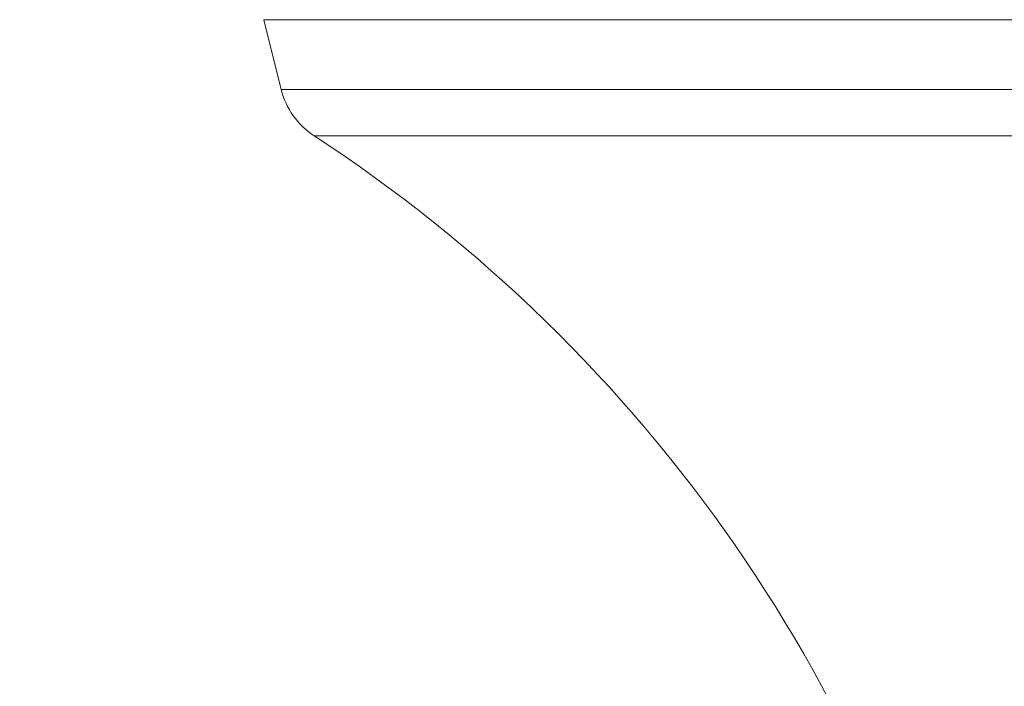
# Model space of a CAD drawing. Extents: x -36 to 77, y -10 to 61.
# Drawn here: x 52 to 54, y -1 to 0 of the extents above; entities that cross this region are included whole.
import ezdxf

# ---------------------------------------------------------------- set-up
doc = ezdxf.new("R2010")
doc.units = 0
doc.header["$LTSCALE"] = 0.25
doc.header["$MEASUREMENT"] = 0
doc.layers.get('0').update_dxf_attribs({"linetype": 'CONTINUOUS', "lineweight": 13})
doc.layers.get('DEFPOINTS').update_dxf_attribs({"linetype": 'CONTINUOUS'})
doc.layers.add('Text', color=7, linetype='CONTINUOUS', lineweight=15)
doc.styles.add('ROMAND', font='romand.shx', dxfattribs={"oblique": 15})
doc.dimstyles.new('ROMAND', dxfattribs={"dimscale": 5.25, "dimtxt": 0.145, "dimasz": 0.188, "dimexe": 0.0625, "dimexo": 0.0625, "dimgap": 0.0625, "dimtad": 0, "dimtih": 1, "dimtoh": 1, "dimdec": 3, "dimzin": 0, "dimdsep": 46, "dimlunit": 4, "dimtxsty": 'ROMAND', "dimcen": 0, "dimadec": 0, "dimazin": 0, "dimtfac": 1, "dimtdec": 3, "dimtofl": 0, "dimtmove": 0, "dimatfit": 3, "dimfxl": 0, "dimtolj": 1, "dimtzin": 0, "dimarcsym": 0})

# ---------------------------------------------------------------- blocks, each defined once
blk = doc.blocks.new('*D14')
at = {"layer": 'DEFPOINTS', "color": 0}
for p in [(52.5429, -1.4847), (52.8282, -1.4847)]:
    blk.add_point(p, dxfattribs=at)
at = {"layer": 'Text', "color": 0, "lineweight": -2}
blk.add_line((50.5689, -1.4847), (51.5559, -1.4847), dxfattribs=at)
at = {"layer": 'Text', "color": 0}
blk.add_solid([(51.5559, -1.3202), (51.5559, -1.6492), (52.5429, -1.4847)], dxfattribs=at)
at = {"layer": 'Text', "color": 0, "insert": (45.2052, -1.4847), "char_height": 0.76125, "attachment_point": 5, "style": 'ROMAND'}
blk.add_mtext('\\A1;(4) \\A1;{\\H0.7x;\\S5/16;}"-18x {\\H0.7x;\\S3/4;}" \\PS.S. CONE POINT\\PSET SCREW', dxfattribs=at)

msp = doc.modelspace()

# ---------------------------------------------------------------- linework, layer by layer
at = {"linetype": 'Continuous'}
for p, q in [((59.2513, 0.3757), (52.7962, 0.3757)), ((52.7962, 0.3757), (52.8242, 0.2637)), ((52.8242, 0.2637), (59.2233, 0.2637)), ((59.1704, 0.1893), (52.8772, 0.1893))]:
    msp.add_line(p, q, dxfattribs=at)
for centre, radius, start, end in [((52.9455, 0.294), 0.125, 194.0362, 236.872), ((51.5362, -1.8656), 2.4538, 12.5513, 56.872)]:
    msp.add_arc(centre, radius, start, end, dxfattribs=at)

# ---------------------------------------------------------------- dimensions: what is measured, and where the dimension line sits
at = {"layer": 'Text'}
dim = msp.add_diameter_dim_2p(p1=(52.8282, -1.4847), p2=(52.5429, -1.4847), text='(4) \\A1;{\\H0.7x;\\S5/16;}"-18x {\\H0.7x;\\S3/4;}" \\PS.S. CONE POINT\\PSET SCREW', dimstyle='ROMAND', dxfattribs=at)
dim.commit()
dim.dimension.update_dxf_attribs({"geometry": '*D14', "text_midpoint": (45.2052, -1.4847)})

doc.saveas('drawing.dxf')
